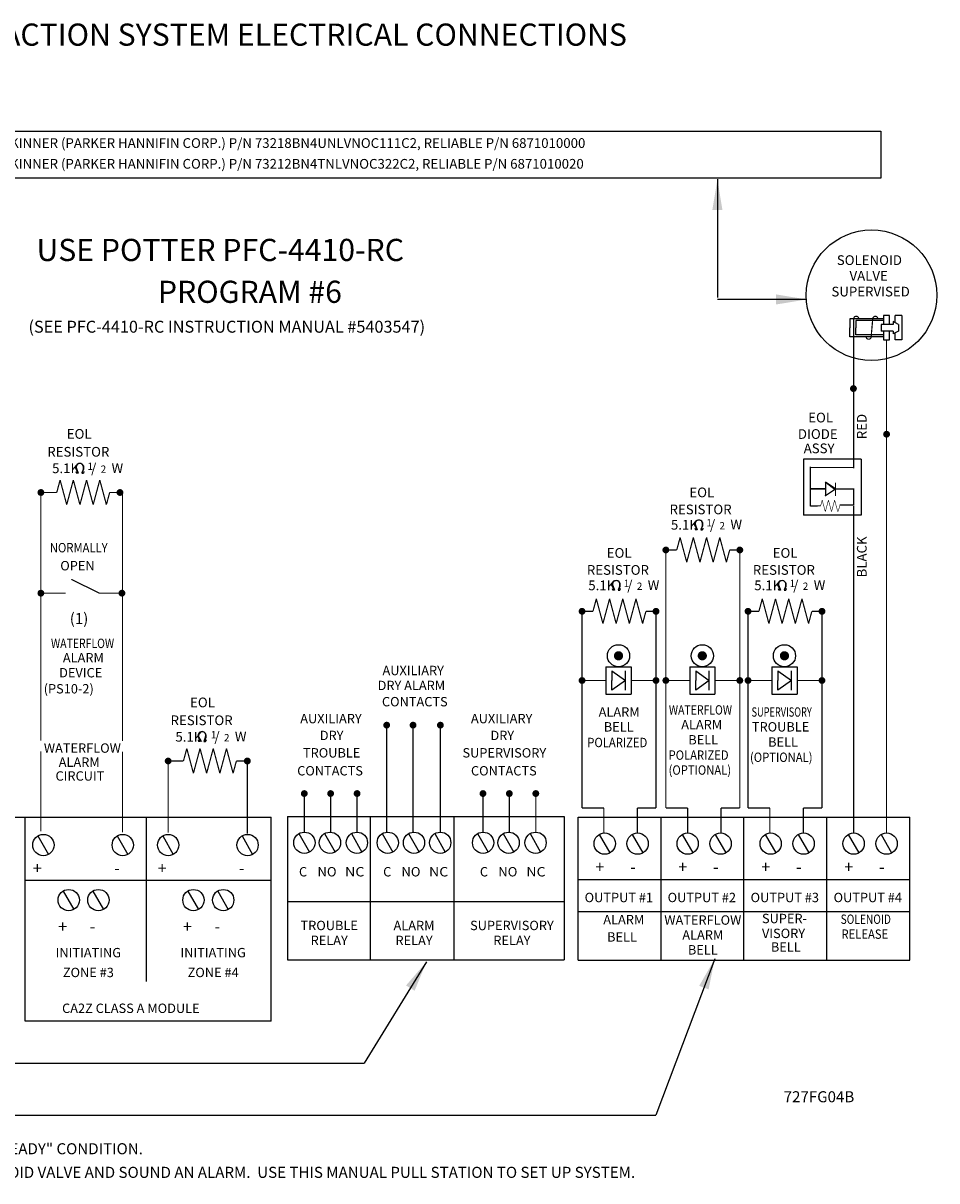
# Model space of a CAD drawing. Extents: x -0.1 to 10.3, y 0.4 to 7.2.
# Drawn here: x 4.9 to 10.3, y 0.4 to 7.2 of the extents above; entities that cross this region are included whole.
import ezdxf
from ezdxf.enums import TextEntityAlignment as Align

# ---------------------------------------------------------------- set-up
doc = ezdxf.new("R2010")
doc.units = 0
doc.header["$MEASUREMENT"] = 0
doc.layers.get('0').update_dxf_attribs({"linetype": 'CONTINUOUS'})
doc.layers.add('LAYER_1', color=160, linetype='CONTINUOUS')
doc.layers.add('NOTES', color=7, linetype='CONTINUOUS')
doc.styles.add('ROMAN', font='ROMANS', dxfattribs={"oblique": 15, "height": 0.125})
doc.styles.add('ROMAND', font='romand', dxfattribs={"height": 0.054})
doc.styles.get("Standard").update_dxf_attribs({"font": 'txt', "height": 0.05})
doc.dimstyles.get("Standard").update_dxf_attribs({"dimtxt": 0.18, "dimasz": 0.18, "dimexe": 0.18, "dimexo": 0.0625, "dimgap": 0.09, "dimtad": 0, "dimtih": 1, "dimtoh": 1, "dimdec": 4, "dimzin": 0, "dimdsep": 46, "dimtxsty": 'Standard', "dimcen": 0.09, "dimadec": 0, "dimazin": 0, "dimtfac": 1, "dimtdec": 4, "dimtofl": 0, "dimtmove": 0, "dimatfit": 3, "dimfxl": 0, "dimtolj": 1, "dimtzin": 0, "dimarcsym": 0})

# ---------------------------------------------------------------- blocks, each defined once
blk = doc.blocks.new('OMEGA')
for p, q in [((-0.42, 0.17), (-0.36, 0)), ((-0.38, 0.41), (-0.2, 0.03)), ((-0.2, 0.03), (-0.37, 0.03)), ((-0.36, 0.49), (-0.19, 0)), ((-0.19, 0), (-0.36, 0)), ((0.36, 0.49), (0.19, 0)), ((0.19, 0), (0.36, 0)), ((0.38, 0.41), (0.2, 0.03)), ((0.2, 0.03), (0.37, 0.03)), ((0.42, 0.17), (0.36, 0))]:
    blk.add_line(p, q)
for centre, radius, start, end in [((0, 0.58), 0.417, 90, 205), ((0, 0.62), 0.383, 90, 199.5581), ((0, 0.58), 0.417, 335, 90), ((0, 0.62), 0.383, 340.4419, 90)]:
    blk.add_arc(centre, radius, start, end)
blk = doc.blocks.new('OHMSYM')
at = {"xscale": 0.057, "yscale": 0.057, "zscale": 0.057}
blk.add_blockref('OMEGA', (0, -0.0254), dxfattribs=at)

msp = doc.modelspace()

# ---------------------------------------------------------------- linework, layer by layer
for p, q in [((9.9513, 5.4459), (9.7543, 5.4459)), ((9.7543, 5.4459), (9.7543, 5.3935)), ((9.9513, 5.4358), (9.7893, 5.4358)), ((9.7893, 5.4358), (9.7893, 5.3935)), ((9.9858, 5.4645), (9.9513, 5.4645)), ((9.9513, 5.4645), (9.9513, 5.4135)), ((9.9858, 5.4135), (9.9858, 5.4645)), ((10.0594, 5.4645), (10.0194, 5.4645)), ((10.0194, 5.4241), (10.0194, 5.4645)), ((10.0594, 5.4645), (10.0594, 5.3225)), ((9.7543, 5.3411), (9.7543, 5.3935)), ((9.7893, 5.3512), (9.7893, 5.3935)), ((10.0085, 5.4135), (9.9374, 5.4135)), ((9.9374, 5.4135), (9.9374, 5.3735)), ((10.0085, 5.3735), (9.9374, 5.3735)), ((9.9513, 5.3735), (9.9513, 5.3226)), ((9.9858, 5.3226), (9.9858, 5.3735)), ((10.0085, 5.43), (10.0085, 5.4135)), ((10.0393, 5.4135), (10.0085, 5.43)), ((10.0393, 5.3735), (10.0085, 5.357)), ((10.0085, 5.3735), (10.0085, 5.357)), ((10.0393, 5.4135), (10.0393, 5.3735)), ((9.9513, 5.3411), (9.7543, 5.3411)), ((9.9513, 5.3512), (9.7893, 5.3512)), ((9.8475, 5.3411), (9.8496, 5.3357)), ((9.9513, 5.3226), (9.9858, 5.3226)), ((10.0194, 5.3225), (10.0194, 5.3629)), ((10.0594, 5.3225), (10.0194, 5.3225)), ((8.3222, 3.4033), (8.4695, 3.4033)), ((8.3222, 3.4033), (8.3222, 3.2433)), ((8.4695, 3.4033), (8.4695, 3.2433)), ((8.8139, 3.4033), (8.8139, 3.2433)), ((8.8139, 3.4033), (8.9612, 3.4033)), ((8.9612, 3.4033), (8.9612, 3.2433)), ((9.2962, 3.4033), (9.2962, 3.2433)), ((9.2962, 3.4033), (9.4435, 3.4033)), ((9.4435, 3.4033), (9.4435, 3.2433)), ((8.3572, 3.3799), (8.3572, 3.3233)), ((8.3572, 3.3799), (8.4369, 3.3233)), ((8.4369, 3.2662), (8.4369, 3.3804)), ((8.849, 3.3799), (8.9286, 3.3233)), ((8.849, 3.3799), (8.849, 3.3233)), ((8.9286, 3.2662), (8.9286, 3.3804)), ((9.3312, 3.3799), (9.4109, 3.3233)), ((9.3312, 3.3799), (9.3312, 3.3233)), ((9.4109, 3.2662), (9.4109, 3.3804)), ((8.3572, 3.2668), (8.3572, 3.3233)), ((8.4369, 3.3233), (8.3572, 3.2668)), ((8.9286, 3.3233), (8.849, 3.2668)), ((8.849, 3.2668), (8.849, 3.3233)), ((9.4109, 3.3233), (9.3312, 3.2668)), ((9.3312, 3.2668), (9.3312, 3.3233)), ((8.3222, 3.2433), (8.4695, 3.2433)), ((8.8139, 3.2433), (8.9612, 3.2433)), ((9.2962, 3.2433), (9.4435, 3.2433)), ((1.9474, 2.5209), (6.3565, 2.5209)), ((4.9129, 1.3237), (4.9129, 2.5209)), ((5.626, 1.5561), (5.626, 2.5209)), ((6.3565, 1.3237), (6.3565, 2.5209)), ((6.4528, 2.525), (6.4528, 1.6842)), ((6.9375, 2.525), (6.9375, 1.6842)), ((6.9375, 2.525), (6.9375, 1.6842)), ((7.4312, 1.6842), (7.4312, 2.525)), ((8.0779, 2.525), (8.0779, 1.6842)), ((8.1583, 1.6825), (8.1583, 2.5203)), ((8.6453, 1.6825), (8.6453, 2.5203)), ((8.6453, 1.6825), (8.6453, 2.5203)), ((8.6453, 1.6825), (8.6453, 2.5203)), ((8.6453, 1.6825), (8.6453, 2.5203)), ((9.1323, 1.6825), (9.1323, 2.5203)), ((9.1323, 1.6825), (9.1323, 2.5203)), ((9.1323, 1.6825), (9.1323, 2.5203)), ((9.1323, 1.6825), (9.1323, 2.5203)), ((9.6193, 1.6825), (9.6193, 2.5203)), ((9.6193, 1.6825), (9.6193, 2.5203)), ((9.6193, 1.6825), (9.6193, 2.5203)), ((9.6193, 1.6825), (9.6193, 2.5203)), ((10.1062, 1.6825), (10.1062, 2.5203)), ((10.1062, 1.6825), (10.1062, 2.5203)), ((10.1062, 1.6825), (10.1062, 2.5203)), ((4.9885, 2.4109, 0.828), (5.0506, 2.3025, 0.828)), ((5.4544, 2.4109, 0.828), (5.5165, 2.3025, 0.828)), ((5.7208, 2.4109, 0.828), (5.7828, 2.3025, 0.828)), ((6.1867, 2.4109, 0.828), (6.2487, 2.3025, 0.828)), ((6.5204, 2.4245), (6.5824, 2.316)), ((6.6702, 2.4245), (6.7322, 2.316)), ((6.8282, 2.4245), (6.8903, 2.316)), ((7.0096, 2.4245), (7.0716, 2.316)), ((7.1635, 2.4245), (7.2255, 2.316)), ((7.3174, 2.4245), (7.3795, 2.316)), ((7.5691, 2.4245), (7.6311, 2.316)), ((7.7189, 2.4245), (7.7809, 2.316)), ((7.8769, 2.4245), (7.939, 2.316)), ((8.2827, 2.4197), (8.3447, 2.3113)), ((8.4759, 2.4197), (8.5379, 2.3113)), ((8.7697, 2.4197), (8.8317, 2.3113)), ((8.9629, 2.4197), (9.0249, 2.3113)), ((9.2567, 2.4197), (9.3187, 2.3113)), ((9.4498, 2.4197), (9.5119, 2.3113)), ((9.7436, 2.4197), (9.8057, 2.3113)), ((9.9368, 2.4197), (9.9989, 2.3113)), ((4.9129, 2.1521), (6.3565, 2.1521)), ((8.1583, 2.1553), (8.6453, 2.1553)), ((8.6453, 2.1553), (9.1323, 2.1553)), ((9.1323, 2.1553), (9.6193, 2.1553)), ((9.6193, 2.1553), (10.1062, 2.1553)), ((5.137, 2.0877, 0.828), (5.199, 1.9793, 0.828)), ((5.3115, 2.0877, 0.828), (5.3735, 1.9793, 0.828)), ((5.8692, 2.0877, 0.828), (5.9313, 1.9793, 0.828)), ((6.0437, 2.0877, 0.828), (6.1058, 1.9793, 0.828)), ((6.4528, 2.026), (6.9375, 2.026)), ((6.9375, 2.026), (8.0779, 2.026)), ((8.1583, 1.9683), (8.6428, 1.9683)), ((8.6453, 1.9683), (9.1298, 1.9683)), ((9.1323, 1.9683), (9.6168, 1.9683)), ((9.6193, 1.9683), (10.1038, 1.9683)), ((6.4528, 1.6842), (6.9375, 1.6842)), ((6.9375, 1.6842), (8.0779, 1.6842)), ((8.1583, 1.6825), (8.6453, 1.6825)), ((8.6453, 1.6825), (9.1323, 1.6825)), ((9.1323, 1.6825), (9.6193, 1.6825)), ((9.6193, 1.6825), (10.1062, 1.6825)), ((6.3565, 1.3237), (4.9129, 1.3237)), ((1.6599, 1.0773), (6.9037, 1.0773)), ((1.1525, 0.772), (8.6152, 0.772))]:
    msp.add_line(p, q)
msp.add_lwpolyline([(2.4459, 6.5472), (9.9361, 6.5472), (9.9361, 6.2717), (2.4459, 6.2717)], close=True)
at = {"const_width": 0.007}
for points in [[(9.8058, 5.4459, 1), (9.7758, 5.4459, 1)], [(9.9179, 5.4459, 1), (9.8879, 5.4459, 1)], [(9.8486, 5.3411, 1), (9.8786, 5.3411, 1)]]:
    msp.add_lwpolyline(points, format="xyb", dxfattribs=at)
for points, const_width in [([(9.7758, 4.5691), (9.7758, 5.4459)], 0.007), ([(9.8785, 5.3398), (9.888, 5.4472)], 0.007), ([(9.969, 5.3241), (9.969, 2.4287)], 0.007), ([(9.5219, 4.3485), (9.5219, 4.5774)], 0.007), ([(9.5221, 4.5733), (9.7799, 4.5733)], 0.007), ([(5.0991, 4.4266), (5.1188, 4.4999)], 0.007), ([(5.1188, 4.4999), (5.1576, 4.355)], 0.007), ([(5.1964, 4.4999), (5.1576, 4.355)], 0.007), ([(5.1964, 4.4999), (5.2352, 4.355)], 0.007), ([(5.274, 4.4999), (5.2352, 4.355)], 0.007), ([(5.274, 4.4999), (5.3129, 4.355)], 0.007), ([(5.3517, 4.4999), (5.3129, 4.355)], 0.007), ([(5.3517, 4.4999), (5.3905, 4.355)], 0.007), ([(9.671, 4.4398), (9.6081, 4.4884)], 0.007), ([(9.6105, 4.4056), (9.6105, 4.4851)], 0.007), ([(9.6695, 4.4056), (9.6695, 4.4851)], 0.007), ([(5.0061, 4.4266), (5.0991, 4.4266)], 0.007), ([(5.0061, 2.9703), (5.0061, 4.4266)], 0.007), ([(5.4097, 4.4266), (5.3905, 4.355)], 0.007), ([(5.4097, 4.4266), (5.4692, 4.4266)], 0.007), ([(5.485, 4.4266), (5.485, 2.9687)], 0.007), ([(9.521, 4.4468), (9.6109, 4.4468)], 0.007), ([(9.6733, 4.4498), (9.6073, 4.4055)], 0.007), ([(9.6693, 4.4468), (9.7799, 4.4468)], 0.007), ([(9.7762, 4.3485), (9.7762, 4.4478)], 0.007), ([(9.518, 4.348), (9.5821, 4.3481)], 0.007), ([(9.582, 4.3475), (9.5912, 4.382)], 0.00329), ([(9.5912, 4.382), (9.6095, 4.3138)], 0.00329), ([(9.6277, 4.382), (9.6095, 4.3138)], 0.00329), ([(9.6277, 4.382), (9.646, 4.3138)], 0.00329), ([(9.6643, 4.382), (9.646, 4.3138)], 0.00329), ([(9.6643, 4.382), (9.6825, 4.3138)], 0.00329), ([(9.6853, 4.3156), (9.6946, 4.3501)], 0.00329), ([(9.6928, 4.3536), (9.7767, 4.3536)], 0.007), ([(9.7758, 2.4287), (9.7758, 4.3465)], 0.007), ([(8.7377, 4.0893), (8.7573, 4.1625)], 0.007), ([(8.7573, 4.1625), (8.7962, 4.0176)], 0.007), ([(8.835, 4.1625), (8.7962, 4.0176)], 0.007), ([(8.835, 4.1625), (8.8738, 4.0176)], 0.007), ([(8.9126, 4.1625), (8.8738, 4.0176)], 0.007), ([(8.9126, 4.1625), (8.9514, 4.0176)], 0.007), ([(8.9903, 4.1625), (8.9514, 4.0176)], 0.007), ([(8.9903, 4.1625), (9.0291, 4.0176)], 0.007), ([(8.6737, 4.0893), (8.6737, 2.5745)], 0.007), ([(8.6737, 4.0893), (8.7377, 4.0893)], 0.007), ([(9.0483, 4.0893), (9.0291, 4.0176)], 0.007), ([(9.0483, 4.0893), (9.1078, 4.0893)], 0.007), ([(9.1078, 4.0893), (9.1078, 2.5745)], 0.007), ([(5.3499, 3.8357), (5.1844, 3.9168)], 0.007), ([(5.0061, 3.8357), (5.1513, 3.8357)], 0.007), ([(5.3499, 3.8357), (5.4817, 3.8357)], 0.007), ([(8.246, 3.7293), (8.2656, 3.8025)], 0.007), ([(8.2656, 3.8025), (8.3044, 3.6576)], 0.007), ([(8.3433, 3.8025), (8.3044, 3.6576)], 0.007), ([(8.3433, 3.8025), (8.3821, 3.6576)], 0.007), ([(8.4209, 3.8025), (8.3821, 3.6576)], 0.007), ([(8.4209, 3.8025), (8.4597, 3.6576)], 0.007), ([(8.4985, 3.8025), (8.4597, 3.6576)], 0.007), ([(8.4985, 3.8025), (8.5374, 3.6576)], 0.007), ([(9.22, 3.7293), (9.2396, 3.8025)], 0.007), ([(9.2396, 3.8025), (9.2784, 3.6576)], 0.007), ([(9.3172, 3.8025), (9.2784, 3.6576)], 0.007), ([(9.3172, 3.8025), (9.356, 3.6576)], 0.007), ([(9.3949, 3.8025), (9.356, 3.6576)], 0.007), ([(9.3949, 3.8025), (9.4337, 3.6576)], 0.007), ([(9.4725, 3.8025), (9.4337, 3.6576)], 0.007), ([(9.4725, 3.8025), (9.5113, 3.6576)], 0.007), ([(8.182, 3.7293), (8.246, 3.7293)], 0.007), ([(8.182, 3.7293), (8.182, 2.5745)], 0.007), ([(8.5566, 3.7293), (8.5374, 3.6576)], 0.007), ([(8.5566, 3.7293), (8.616, 3.7293)], 0.007), ([(8.616, 3.7293), (8.616, 2.5745)], 0.007), ([(9.156, 3.7293), (9.156, 2.5745)], 0.007), ([(9.156, 3.7293), (9.22, 3.7293)], 0.007), ([(9.5305, 3.7293), (9.5113, 3.6576)], 0.007), ([(9.5305, 3.7293), (9.59, 3.7293)], 0.007), ([(9.59, 3.7293), (9.59, 2.5745)], 0.007), ([(8.3222, 3.3233), (8.182, 3.3233)], 0.007), ([(8.4695, 3.3233), (8.616, 3.3233)], 0.007), ([(8.8139, 3.3233), (8.6737, 3.3233)], 0.007), ([(8.9612, 3.3233), (9.1078, 3.3233)], 0.007), ([(9.2962, 3.3233), (9.156, 3.3233)], 0.007), ([(9.4435, 3.3233), (9.59, 3.3233)], 0.007), ([(7.0355, 2.4308), (7.0355, 3.0612)], 0.007), ([(7.1901, 2.4308), (7.1901, 3.0612)], 0.007), ([(7.3505, 2.4308), (7.3505, 3.0612)], 0.007), ([(5.0061, 2.4371), (5.0061, 2.9081)], 0.007), ([(5.485, 2.905), (5.485, 2.4326)], 0.007), ([(6.5518, 2.4308), (6.5518, 2.6598)], 0.007), ([(6.7064, 2.4308), (6.7064, 2.6598)], 0.007), ([(6.8617, 2.4308), (6.8617, 2.6598)], 0.007), ([(7.6005, 2.4308), (7.6005, 2.6598)], 0.007), ([(7.7552, 2.4308), (7.7552, 2.6598)], 0.007), ([(7.9104, 2.4308), (7.9104, 2.6598)], 0.007), ([(8.3101, 2.5745), (8.182, 2.5745)], 0.007), ([(8.3101, 2.5745), (8.3101, 2.4287)], 0.007), ([(8.5061, 2.5745), (8.616, 2.5745)], 0.007), ([(8.5061, 2.5745), (8.5061, 2.4287)], 0.007), ([(8.8018, 2.5745), (8.6737, 2.5745)], 0.007), ([(8.8018, 2.5745), (8.8018, 2.4287)], 0.007), ([(8.9979, 2.5745), (8.9979, 2.4287)], 0.007), ([(8.9979, 2.5745), (9.1078, 2.5745)], 0.007), ([(9.2841, 2.5745), (9.156, 2.5745)], 0.007), ([(9.2841, 2.5745), (9.2841, 2.4287)], 0.007), ([(9.4801, 2.5745), (9.4801, 2.4287)], 0.007), ([(9.4801, 2.5745), (9.59, 2.5745)], 0.007)]:
    msp.add_lwpolyline(points, dxfattribs=dict(const_width=const_width))
for points, const_width in [([(9.7646, 5.0365, 1), (9.7846, 5.0365, 1)], 0.02), ([(9.959, 4.7686, 1), (9.979, 4.7686, 1)], 0.02), ([(4.9961, 4.4266, 1), (5.0161, 4.4266, 1)], 0.02), ([(5.4601, 4.4266, 1), (5.4801, 4.4266, 1)], 0.02), ([(8.6637, 4.0893, 1), (8.6837, 4.0893, 1)], 0.02), ([(9.0978, 4.0893, 1), (9.1178, 4.0893, 1)], 0.02), ([(4.9961, 3.8357, 1), (5.0161, 3.8357, 1)], 0.02), ([(5.4717, 3.8357, 1), (5.4917, 3.8357, 1)], 0.02), ([(8.172, 3.7293, 1), (8.192, 3.7293, 1)], 0.02), ([(8.606, 3.7293, 1), (8.626, 3.7293, 1)], 0.02), ([(9.146, 3.7293, 1), (9.166, 3.7293, 1)], 0.02), ([(9.58, 3.7293, 1), (9.6, 3.7293, 1)], 0.02), ([(8.3824, 3.4683, 1), (8.4094, 3.4683, 1)], 0.027), ([(8.8741, 3.4683, 1), (8.9011, 3.4683, 1)], 0.027), ([(9.3563, 3.4683, 1), (9.3833, 3.4683, 1)], 0.027), ([(8.172, 3.3233, 1), (8.192, 3.3233, 1)], 0.02), ([(8.606, 3.3233, 1), (8.626, 3.3233, 1)], 0.02), ([(8.6637, 3.3233, 1), (8.6837, 3.3233, 1)], 0.02), ([(9.0978, 3.3233, 1), (9.1178, 3.3233, 1)], 0.02), ([(9.146, 3.3233, 1), (9.166, 3.3233, 1)], 0.02), ([(9.58, 3.3233, 1), (9.6, 3.3233, 1)], 0.02), ([(7.0255, 3.0612, 1), (7.0455, 3.0612, 1)], 0.02), ([(7.1801, 3.0612, 1), (7.2001, 3.0612, 1)], 0.02), ([(7.3405, 3.0612, 1), (7.3605, 3.0612, 1)], 0.02), ([(6.5418, 2.6598, 1), (6.5618, 2.6598, 1)], 0.02), ([(6.6964, 2.6598, 1), (6.7164, 2.6598, 1)], 0.02), ([(6.8517, 2.6598, 1), (6.8717, 2.6598, 1)], 0.02), ([(7.5905, 2.6598, 1), (7.6105, 2.6598, 1)], 0.02), ([(7.7452, 2.6598, 1), (7.7652, 2.6598, 1)], 0.02), ([(7.9004, 2.6598, 1), (7.9204, 2.6598, 1)], 0.02)]:
    msp.add_lwpolyline(points, format="xyb", close=True, dxfattribs=dict(const_width=const_width))
at = {"const_width": 0.007, "elevation": 0.828}
for points in [[(5.8427, 2.8507), (5.8623, 2.9239)], [(5.8623, 2.9239), (5.9012, 2.779)], [(5.94, 2.9239), (5.9012, 2.779)], [(5.94, 2.9239), (5.9788, 2.779)], [(6.0176, 2.9239), (5.9788, 2.779)], [(6.0176, 2.9239), (6.0564, 2.779)], [(6.0953, 2.9239), (6.0564, 2.779)], [(6.0953, 2.9239), (6.1341, 2.779)], [(5.753, 2.4296), (5.753, 2.8507)], [(5.753, 2.8507), (5.8427, 2.8507)], [(6.1533, 2.8507), (6.1341, 2.779)], [(6.1533, 2.8507), (6.2167, 2.8507)], [(6.2177, 2.8507), (6.2177, 2.425)]]:
    msp.add_lwpolyline(points, dxfattribs=at)
at = {"const_width": 0.02, "elevation": 0.828}
for points in [[(5.743, 2.8507, 1), (5.763, 2.8507, 1)], [(6.2077, 2.8507, 1), (6.2277, 2.8507, 1)]]:
    msp.add_lwpolyline(points, format="xyb", close=True, dxfattribs=at)
for points in [[(6.4528, 2.525), (6.9375, 2.525)], [(6.9375, 2.525), (8.0779, 2.525)], [(8.1583, 2.5203), (8.6453, 2.5203)], [(8.6453, 2.5203), (9.1323, 2.5203)], [(8.65, 2.5203), (9.137, 2.5203)], [(9.1323, 2.5203), (9.6193, 2.5203)], [(9.1323, 2.5203), (9.6193, 2.5203)], [(9.6193, 2.5203), (10.1062, 2.5203)]]:
    msp.add_lwpolyline(points)
for centre, radius in [((9.8807, 5.5845), 0.3833), ((8.3959, 3.4683), 0.065), ((8.8876, 3.4683), 0.065), ((9.3698, 3.4683), 0.065), ((5.0207, 2.3574, 0.828), 0.0625), ((5.4866, 2.3574, 0.828), 0.0625), ((5.753, 2.3574, 0.828), 0.0625), ((6.2189, 2.3574, 0.828), 0.0625), ((6.5525, 2.3709), 0.0625), ((6.7024, 2.3709), 0.0625), ((6.8604, 2.3709), 0.0625), ((7.0418, 2.3709), 0.0625), ((7.1956, 2.3709), 0.0625), ((7.3496, 2.3709), 0.0625), ((7.6013, 2.3709), 0.0625), ((7.7511, 2.3709), 0.0625), ((7.9091, 2.3709), 0.0625), ((8.3149, 2.3662), 0.0625), ((8.508, 2.3662), 0.0625), ((8.8018, 2.3662), 0.0625), ((8.995, 2.3662), 0.0625), ((9.2888, 2.3662), 0.0625), ((9.482, 2.3662), 0.0625), ((9.7758, 2.3662), 0.0625), ((9.969, 2.3662), 0.0625), ((5.1692, 2.0342, 0.828), 0.0625), ((5.3437, 2.0342, 0.828), 0.0625), ((5.9014, 2.0342, 0.828), 0.0625), ((6.0759, 2.0342, 0.828), 0.0625)]:
    msp.add_circle(centre, radius)
at = {"layer": 'LAYER_1', "color": 7}
for p, q in [((9.4823, 4.6221), (9.4823, 4.2942)), ((9.8199, 4.6221), (9.4823, 4.6221)), ((9.8199, 4.6221), (9.8199, 4.2942)), ((9.6098, 4.4872), (9.6098, 4.4087)), ((9.6684, 4.4479), (9.6098, 4.4872)), ((9.6098, 4.4479), (9.5221, 4.4479)), ((9.6098, 4.4087), (9.6684, 4.4479)), ((9.8199, 4.2942), (9.4823, 4.2942)), ((9.5221, 4.3476), (9.5645, 4.3476))]:
    msp.add_line(p, q, dxfattribs=at)

# ---------------------------------------------------------------- block references
for p in [(5.2348, 4.5652), (8.8677, 4.2332), (8.3826, 3.8779), (9.3566, 3.8779), (5.9521, 2.9912, 0.828)]:
    msp.add_blockref('OHMSYM', p)

# ---------------------------------------------------------------- texts
for s, height, style, p in [('%%USINGLE INTERLOCK PREACTION SYSTEM ELECTRICAL CONNECTIONS', 0.13, 'ROMAND', (5.6232, 7.0488)), ('5.1K   ', 0.057, 'ROMAND', (5.1771, 4.5403)), ('EOL', 0.057, 'ROMAND', (8.8848, 4.3987)), ('RESISTOR', 0.057, 'ROMAND', (8.8775, 4.2988)), ('5.1K   ', 0.057, 'ROMAND', (8.8088, 4.2085)), ('EOL', 0.057, 'ROMAND', (8.3997, 4.0433)), ('EOL', 0.057, 'ROMAND', (9.3736, 4.0433)), ('OPEN', 0.055, 'ROMAND', (5.2206, 3.9695)), ('RESISTOR', 0.057, 'ROMAND', (8.3923, 3.9435)), ('RESISTOR', 0.057, 'ROMAND', (9.3663, 3.9435)), ('5.1K   ', 0.057, 'ROMAND', (8.3237, 3.8532)), ('5.1K   ', 0.057, 'ROMAND', (9.2977, 3.8532)), ('(1)', 0.065, 'ROMAN', (5.2299, 3.6545)), ('5.1K   ', 0.057, 'ROMAND', (5.9007, 2.9643, 0.828)), ('WATERFLOW', 0.055, 'ROMAND', (5.2495, 2.8991)), ('ALARM', 0.055, 'ROMAND', (5.231, 2.8165)), ('CIRCUIT', 0.055, 'ROMAND', (5.2351, 2.7354)), ('OUTPUT #1', 0.055, 'ROMAND', (8.3978, 2.0223)), ('OUTPUT #2', 0.055, 'ROMAND', (8.8848, 2.0223)), ('OUTPUT #3', 0.055, 'ROMAND', (9.3717, 2.0223)), ('OUTPUT #4', 0.055, 'ROMAND', (9.8587, 2.0223)), ('TROUBLE', 0.055, 'ROMAND', (6.6981, 1.8581)), ('ALARM', 0.055, 'ROMAND', (7.1959, 1.8578)), ('SUPERVISORY', 0.055, 'ROMAND', (7.7704, 1.8581)), ('ALARM ', 0.055, 'ROMAND', (8.4352, 1.8923)), ('WATERFLOW', 0.055, 'ROMAND', (8.8906, 1.89)), ('BELL', 0.055, 'ROMAND', (8.4164, 1.7909)), ('ALARM', 0.055, 'ROMAND', (8.8906, 1.8026)), ('RELAY', 0.055, 'ROMAND', (6.6981, 1.7707)), ('RELAY', 0.055, 'ROMAND', (7.1959, 1.7704)), ('RELAY', 0.055, 'ROMAND', (7.7704, 1.7707)), ('BELL', 0.055, 'ROMAND', (8.8906, 1.7151)), ('INITIATING', 0.055, 'ROMAND', (5.2847, 1.6986)), ('INITIATING', 0.055, 'ROMAND', (6.0169, 1.6986)), ('ZONE #3', 0.055, 'ROMAND', (5.2847, 1.5823)), ('ZONE #4', 0.055, 'ROMAND', (6.0169, 1.5823))]:
    msp.add_text(s, height=height, dxfattribs=dict(style=style)).set_placement(p, align=Align.CENTER)
for s, height, style, p in [('175 PSI (12,1 BAR) RATED SOLENOID VALVE - 24 VDC, 10 WATTS, SKINNER (PARKER HANNIFIN CORP.) P/N 73218BN4UNLVNOC111C2, RELIABLE P/N 6871010000', 0.057, 'ROMAND', (2.476, 6.4489)), ('250 PSI (17,2 BAR) RATED SOLENOID VALVE - 24 VDC, 22 WATTS, SKINNER (PARKER HANNIFIN CORP.) P/N 73212BN4TNLVNOC322C2, RELIABLE P/N 6871010020', 0.057, 'ROMAND', (2.476, 6.327)), ('%%UUSE POTTER PFC-4410-RC', 0.13, 'ROMAND', (4.9802, 5.7851)), ('SOLENOID', 0.057, 'ROMAND', (9.6771, 5.7618)), ('VALVE', 0.057, 'ROMAND', (9.7516, 5.6695)), ('%%UPROGRAM #6', 0.13, 'ROMAND', (5.6929, 5.5395)), ('SUPERVISED', 0.057, 'ROMAND', (9.6454, 5.5772)), ('(SEE PFC-4410-RC INSTRUCTION MANUAL #5403547)', 0.07, 'ROMAND', (4.9333, 5.3645)), ('EOL', 0.057, 'ROMAND', (9.5093, 4.8378)), ('EOL', 0.057, 'ROMAND', (5.1579, 4.742)), ('DIODE', 0.057, 'ROMAND', (9.4486, 4.7412)), ('RESISTOR', 0.057, 'ROMAND', (5.0436, 4.637)), ('ASSY', 0.057, 'ROMAND', (9.4825, 4.6571)), ('1', 0.0428, 'ROMAND', (5.2796, 4.5592)), ('/', 0.057, 'ROMAND', (5.3007, 4.5404)), ('2', 0.0428, 'ROMAND', (5.3567, 4.5422)), ('W', 0.057, 'ROMAND', (5.4207, 4.5417)), ('1', 0.0428, 'ROMAND', (8.9114, 4.2275)), ('/', 0.057, 'ROMAND', (8.9325, 4.2087)), ('2', 0.0428, 'ROMAND', (8.9884, 4.2104)), ('W', 0.057, 'ROMAND', (9.0525, 4.2099)), ('1', 0.0428, 'ROMAND', (8.4262, 3.8721)), ('/', 0.057, 'ROMAND', (8.4473, 3.8533)), ('2', 0.0428, 'ROMAND', (8.5033, 3.8551)), ('W', 0.057, 'ROMAND', (8.5673, 3.8546)), ('1', 0.0428, 'ROMAND', (9.4002, 3.8721)), ('/', 0.057, 'ROMAND', (9.4213, 3.8533)), ('2', 0.0428, 'ROMAND', (9.4772, 3.8551)), ('W', 0.057, 'ROMAND', (9.5413, 3.8546)), ('ALARM', 0.055, 'ROMAND', (5.1351, 3.4292)), ('DEVICE', 0.055, 'ROMAND', (5.1131, 3.3415)), ('AUXILIARY', 0.055, 'ROMAND', (7.0107, 3.3545)), ('(PS10-2)', 0.055, 'ROMAND', (5.0225, 3.2472, 0.828)), ('DRY ALARM', 0.055, 'ROMAND', (6.9821, 3.2668)), ('EOL', 0.057, 'ROMAND', (5.8815, 3.1661, 0.828)), ('CONTACTS', 0.055, 'ROMAND', (7.0075, 3.1714)), ('AUXILIARY', 0.055, 'ROMAND', (6.5282, 3.0723)), ('AUXILIARY', 0.055, 'ROMAND', (7.5298, 3.0723)), ('ALARM', 0.055, 'ROMAND', (8.2794, 3.1111)), ('RESISTOR', 0.057, 'ROMAND', (5.7672, 3.0611, 0.828)), ('BELL', 0.055, 'ROMAND', (8.3095, 3.0237)), ('ALARM', 0.055, 'ROMAND', (8.7638, 3.0367)), ('TROUBLE', 0.055, 'ROMAND', (9.1786, 3.0239)), ('1', 0.0428, 'ROMAND', (6.0032, 2.9832, 0.828)), ('/', 0.057, 'ROMAND', (6.0243, 2.9644, 0.828)), ('2', 0.0428, 'ROMAND', (6.0803, 2.9662, 0.828)), ('W', 0.057, 'ROMAND', (6.1444, 2.9657, 0.828)), ('DRY', 0.055, 'ROMAND', (6.6427, 2.9733)), ('DRY', 0.055, 'ROMAND', (7.6442, 2.9733)), ('BELL', 0.055, 'ROMAND', (8.8056, 2.9477)), ('TROUBLE', 0.055, 'ROMAND', (6.5441, 2.8713)), ('SUPERVISORY', 0.055, 'ROMAND', (7.4802, 2.8713)), ('BELL', 0.055, 'ROMAND', (9.2739, 2.9344)), ('CONTACTS', 0.055, 'ROMAND', (6.5101, 2.7659)), ('CONTACTS', 0.055, 'ROMAND', (7.53, 2.7659)), ('C', 0.055, 'ROMAND', (6.5206, 2.1733)), ('C', 0.055, 'ROMAND', (7.0146, 2.1733)), ('C', 0.055, 'ROMAND', (7.5822, 2.1733)), ('SUPER-', 0.055, 'ROMAND', (9.2378, 1.899)), ('VISORY', 0.055, 'ROMAND', (9.2378, 1.8116)), ('BELL', 0.055, 'ROMAND', (9.2901, 1.7319)), ('CA2Z CLASS A MODULE', 0.055, 'ROMAND', (5.1304, 1.372, 0.828)), ('(1) EACH SWITCH MUST HAVE CONTACTS OPEN DURING THE NORMAL "SYSTEM READY" CONDITION.', 0.065, 'ROMAN', (1.4864, 0.5426)), ('(2) A MANUAL PULL STATION ON INITIATING ZONE #1 WILL ENERGIZE THE SOLENOID VALVE AND SOUND AN ALARM.  USE THIS MANUAL PULL STATION TO SET UP SYSTEM.', 0.065, 'ROMAN', (1.483, 0.4042))]:
    msp.add_text(s, height=height, dxfattribs=dict(style=style)).set_placement(p)
at = {"style": 'ROMAND'}
for s, p in [('RED', (9.8521, 4.7394)), ('BLACK', (9.8522, 3.9282))]:
    msp.add_text(s, height=0.057, rotation=90, dxfattribs=at).set_placement(p)
at = {"style": 'ROMAND', "width": 0.88}
msp.add_text('NORMALLY', height=0.055, dxfattribs=at).set_placement((5.2282, 4.0752), align=Align.CENTER)
at = {"style": 'ROMAND'}
for s, width, p in [('WATERFLOW', 0.82, (5.0653, 3.5136)), ('WATERFLOW', 0.82, (8.6914, 3.1233)), ('SUPERVISORY', 0.72, (9.1766, 3.1108)), ('POLARIZED', 0.88, (8.2127, 2.9319)), ('POLARIZED', 0.88, (8.6897, 2.8578)), ('(OPTIONAL)', 0.88, (9.1675, 2.8453)), ('(OPTIONAL)', 0.88, (8.6897, 2.7702)), ('SOLENOID', 0.8, (9.6994, 1.8947)), ('RELEASE', 0.88, (9.7045, 1.8072))]:
    msp.add_text(s, height=0.055, dxfattribs=dict(at, width=width)).set_placement(p)
for s, width, p, p2 in [('NO', 1.044611, (6.6292, 2.1733), (6.7414, 2.1733)), ('NC', 1.086707, (6.7908, 2.1733), (6.9047, 2.1733)), ('NO', 1.044611, (7.1218, 2.1733), (7.2339, 2.1733)), ('NC', 1.086707, (7.2834, 2.1733), (7.3972, 2.1733)), ('NO', 1.044611, (7.6903, 2.1733), (7.8024, 2.1733)), ('NC', 1.086707, (7.8545, 2.1733), (7.9683, 2.1733))]:
    msp.add_text(s, height=0.055, dxfattribs=dict(at, width=width)).set_placement(p, p2, align=Align.FIT)
at = {"style": 'ROMAN'}
msp.add_text('727FG04B', height=0.065, dxfattribs=at).set_placement((9.7796, 0.8478), align=Align.RIGHT)
at = {"layer": 'NOTES', "style": 'ROMAN', "oblique": 15}
for s, p in [('+', (4.959, 2.1875, 0.828)), ('+', (5.6912, 2.1875, 0.828)), ('+', (8.2596, 2.1944, 0.828)), ('+', (8.7466, 2.1944, 0.828)), ('+', (9.2335, 2.1944, 0.828)), ('+', (9.7205, 2.1944, 0.828)), ('-', (5.4358, 2.1875, 0.828)), ('-', (6.168, 2.1875, 0.828)), ('-', (8.4639, 2.1942, 0.828)), ('-', (8.9509, 2.1942, 0.828)), ('-', (9.4379, 2.1942, 0.828)), ('-', (9.9249, 2.1942, 0.828)), ('+', (5.1074, 1.845, 0.828)), ('+', (5.8397, 1.845, 0.828)), ('-', (5.2928, 1.845, 0.828)), ('-', (6.0251, 1.845, 0.828))]:
    msp.add_text(s, height=0.0693, dxfattribs=at).set_placement(p)

# ---------------------------------------------------------------- leaders
for points in [[(8.9762, 6.2645), (8.9762, 5.5704)], [(9.5006, 5.5595), (8.9762, 5.5595)], [(7.2684, 1.6715), (6.9037, 1.0773)], [(8.9605, 1.6892), (8.6152, 0.772)]]:
    msp.add_leader(points, dimstyle='Standard', override={"dimtxt": 0.1, "dimexe": 0.094, "dimgap": 0.09, "dimtad": 0, "dimcen": 0.063})

doc.saveas('drawing.dxf')
